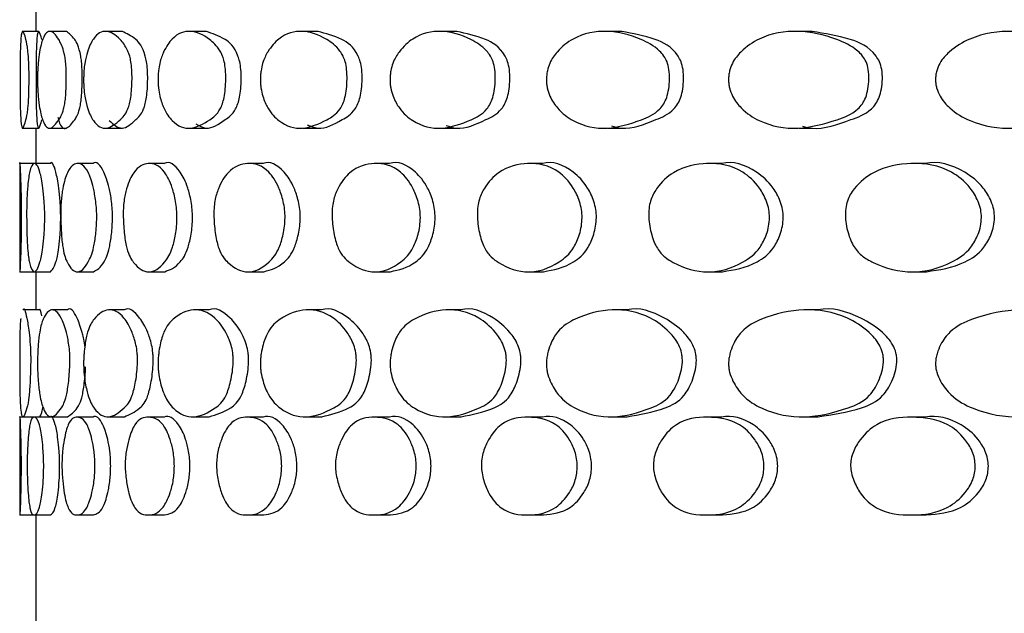
# Model space of a CAD drawing. Units: millimetres. Extents: x 10 to 1452, y 23 to 1042.
# Drawn here: x 133 to 151, y 754 to 765 of the extents above; entities that cross this region are included whole.
import ezdxf

# ---------------------------------------------------------------- set-up
doc = ezdxf.new("R2010")
doc.units = ezdxf.units.MM
doc.header["$LTSCALE"] = 5

msp = doc.modelspace()

# ---------------------------------------------------------------- linework, layer by layer
at = {"color": 7, "linetype": 'Continuous', "lineweight": 25}
for p, q in [((132.988, 765.287), (132.988, 764.566)), ((133.045, 764.566), (132.745, 764.566)), ((133.56, 764.566), (133.262, 764.566)), ((134.607, 764.566), (134.312, 764.566)), ((136.18, 764.566), (135.89, 764.566)), ((138.272, 764.566), (137.988, 764.566)), ((140.869, 764.566), (140.593, 764.566)), ((143.959, 764.566), (143.693, 764.566)), ((147.524, 764.566), (147.269, 764.566)), ((132.745, 762.754), (133.045, 762.754)), ((132.988, 762.754), (132.988, 762.09)), ((133.262, 762.754), (133.561, 762.754)), ((134.313, 762.754), (134.608, 762.754)), ((135.892, 762.754), (136.182, 762.754)), ((137.99, 762.754), (138.273, 762.754)), ((140.596, 762.754), (140.871, 762.754)), ((143.695, 762.754), (143.962, 762.754)), ((147.272, 762.754), (147.527, 762.754)), ((132.688, 762.096), (132.688, 760.053)), ((132.988, 762.09), (132.688, 762.09)), ((133.254, 762.09), (132.955, 762.09)), ((132.988, 762.09), (132.958, 762.09)), ((134.054, 762.09), (133.757, 762.09)), ((135.383, 762.09), (135.091, 762.09)), ((137.235, 762.09), (136.948, 762.09)), ((139.599, 762.09), (139.319, 762.09)), ((142.461, 762.09), (142.19, 762.09)), ((145.808, 762.09), (145.547, 762.09)), ((149.619, 762.09), (149.37, 762.09)), ((132.688, 760.06), (132.988, 760.06)), ((132.96, 760.06), (133.26, 760.06)), ((132.988, 760.06), (132.988, 759.349)), ((133.769, 760.06), (134.065, 760.06)), ((135.108, 760.06), (135.4, 760.06)), ((136.97, 760.06), (137.257, 760.06)), ((139.347, 760.06), (139.626, 760.06)), ((142.223, 760.06), (142.494, 760.06)), ((145.585, 760.06), (145.846, 760.06)), ((149.413, 760.06), (149.662, 760.06)), ((133.051, 759.349), (132.752, 759.349)), ((133.58, 759.349), (133.282, 759.349)), ((134.64, 759.349), (134.345, 759.349)), ((136.227, 759.349), (135.937, 759.349)), ((138.331, 759.349), (138.047, 759.349)), ((140.941, 759.349), (140.665, 759.349)), ((144.043, 759.349), (143.777, 759.349)), ((147.62, 759.349), (147.365, 759.349)), ((132.688, 757.341), (132.688, 755.5)), ((132.957, 757.336), (132.688, 757.336)), ((132.753, 757.345), (133.052, 757.345)), ((133.256, 757.336), (132.957, 757.336)), ((133.285, 757.345), (133.583, 757.345)), ((134.059, 757.336), (133.762, 757.336)), ((134.35, 757.345), (134.645, 757.345)), ((135.391, 757.336), (135.098, 757.336)), ((135.944, 757.345), (136.234, 757.345)), ((137.245, 757.336), (136.958, 757.336)), ((138.056, 757.345), (138.34, 757.345)), ((139.611, 757.336), (139.331, 757.336)), ((140.677, 757.345), (140.952, 757.345)), ((142.476, 757.336), (142.205, 757.336)), ((143.79, 757.345), (144.056, 757.345)), ((145.825, 757.336), (145.564, 757.336)), ((147.38, 757.345), (147.635, 757.345)), ((149.638, 757.336), (149.389, 757.336)), ((132.688, 755.506), (132.988, 755.506)), ((132.952, 755.506), (132.988, 755.506)), ((132.96, 755.506), (133.259, 755.506)), ((132.988, 755.506), (132.988, 752.208)), ((133.768, 755.506), (134.065, 755.506)), ((135.107, 755.506), (135.399, 755.506)), ((136.969, 755.506), (137.256, 755.506)), ((139.345, 755.506), (139.625, 755.506)), ((142.221, 755.506), (142.492, 755.506)), ((145.583, 755.506), (145.843, 755.506)), ((149.41, 755.506), (149.659, 755.506))]:
    msp.add_line(p, q, dxfattribs=at)
for points, knots in [([(132.691, 763.66), (132.691, 763.689), (132.691, 763.746), (132.691, 763.855), (132.693, 764.027), (132.697, 764.247), (132.709, 764.514), (132.741, 764.614), (132.789, 764.473), (132.829, 764.287), (132.847, 764.116), (132.855, 764.001), (132.86, 763.848), (132.861, 763.669), (132.859, 763.49), (132.854, 763.328), (132.847, 763.201), (132.829, 763.015), (132.789, 762.866), (132.741, 762.699), (132.71, 762.808), (132.697, 763.063), (132.693, 763.298), (132.691, 763.471), (132.691, 763.581), (132.691, 763.634), (132.691, 763.66)], [0, 0, 0, 0, 0.007429, 0.015063, 0.030427, 0.063474, 0.126672, 0.249945, 0.371514, 0.438295, 0.455169, 0.469228, 0.483715, 0.499419, 0.515608, 0.53124, 0.545818, 0.561725, 0.627248, 0.749702, 0.873157, 0.935368, 0.969304, 0.985935, 0.993126, 1, 1, 1, 1]), ([(133.1, 764.413), (133.08, 764.483), (133.04, 764.624), (133.009, 764.513), (132.997, 764.247), (132.993, 764.025), (132.991, 763.852), (132.991, 763.742), (132.991, 763.688), (132.991, 763.66)], [0, 0, 0, 0, 0.327113, 0.658808, 0.828913, 0.917917, 0.961129, 0.980708, 1, 1, 1, 1]), ([(133.019, 763.66), (133.019, 763.689), (133.019, 763.746), (133.023, 763.855), (133.034, 764.027), (133.065, 764.247), (133.136, 764.514), (133.255, 764.614), (133.39, 764.473), (133.486, 764.287), (133.529, 764.116), (133.546, 764.001), (133.557, 763.848), (133.559, 763.669), (133.555, 763.49), (133.545, 763.328), (133.528, 763.201), (133.487, 763.015), (133.39, 762.866), (133.256, 762.699), (133.137, 762.808), (133.066, 763.063), (133.035, 763.298), (133.023, 763.471), (133.019, 763.581), (133.019, 763.634), (133.019, 763.66)], [0, 0, 0, 0, 0.007429, 0.015063, 0.030427, 0.063474, 0.126672, 0.249945, 0.371514, 0.438295, 0.455169, 0.469228, 0.483715, 0.499419, 0.515608, 0.53124, 0.545818, 0.561725, 0.627248, 0.749702, 0.873157, 0.935368, 0.969304, 0.985935, 0.993126, 1, 1, 1, 1]), ([(133.402, 762.957), (133.407, 762.936), (133.451, 762.752), (133.556, 762.716), (133.688, 762.864), (133.785, 763.015), (133.826, 763.203), (133.842, 763.331), (133.852, 763.491), (133.856, 763.669), (133.854, 763.848), (133.844, 764.001), (133.801, 764.279), (133.694, 764.461), (133.61, 764.525), (133.56, 764.563)], [0, 0, 0, 0, 0.025387, 0.219209, 0.411462, 0.514353, 0.539916, 0.562836, 0.586826, 0.612354, 0.637066, 0.659883, 0.681977, 0.81286, 1, 1, 1, 1]), ([(133.882, 763.66), (133.882, 763.689), (133.883, 763.746), (133.889, 763.855), (133.91, 764.027), (133.969, 764.247), (134.098, 764.514), (134.303, 764.614), (134.524, 764.473), (134.676, 764.287), (134.743, 764.116), (134.77, 764.001), (134.786, 763.848), (134.79, 763.669), (134.783, 763.49), (134.767, 763.328), (134.742, 763.201), (134.678, 763.015), (134.524, 762.866), (134.305, 762.699), (134.1, 762.808), (133.969, 763.063), (133.911, 763.298), (133.889, 763.471), (133.883, 763.581), (133.882, 763.634), (133.882, 763.66)], [0, 0, 0, 0, 0.007429, 0.015063, 0.030427, 0.063474, 0.126672, 0.249945, 0.371514, 0.438295, 0.455169, 0.469228, 0.483715, 0.499419, 0.515608, 0.53124, 0.545818, 0.561725, 0.627248, 0.749702, 0.873157, 0.935368, 0.969304, 0.985935, 0.993126, 1, 1, 1, 1]), ([(134.361, 762.895), (134.44, 762.824), (134.598, 762.681), (134.819, 762.869), (134.972, 763.015), (135.036, 763.203), (135.061, 763.331), (135.077, 763.491), (135.083, 763.669), (135.08, 763.848), (135.063, 764.001), (134.996, 764.279), (134.829, 764.461), (134.689, 764.525), (134.607, 764.563)], [0, 0, 0, 0, 0.19887, 0.396132, 0.501702, 0.527932, 0.551448, 0.576063, 0.602256, 0.627612, 0.651023, 0.673693, 0.807985, 1, 1, 1, 1]), ([(135.275, 763.66), (135.276, 763.689), (135.277, 763.746), (135.286, 763.855), (135.316, 764.027), (135.402, 764.247), (135.589, 764.514), (135.879, 764.614), (136.185, 764.473), (136.391, 764.287), (136.482, 764.116), (136.519, 764.001), (136.541, 763.848), (136.545, 763.669), (136.537, 763.49), (136.515, 763.328), (136.481, 763.201), (136.394, 763.015), (136.185, 762.866), (135.882, 762.699), (135.591, 762.808), (135.403, 763.063), (135.318, 763.298), (135.286, 763.471), (135.276, 763.581), (135.276, 763.634), (135.275, 763.66)], [0, 0, 0, 0, 0.007429, 0.015063, 0.030427, 0.063474, 0.126672, 0.249945, 0.371514, 0.438295, 0.455169, 0.469228, 0.483715, 0.499419, 0.515608, 0.53124, 0.545818, 0.561725, 0.627248, 0.749702, 0.873157, 0.935368, 0.969304, 0.985935, 0.993126, 1, 1, 1, 1]), ([(135.98, 762.834), (136.045, 762.797), (136.221, 762.695), (136.475, 762.873), (136.683, 763.015), (136.77, 763.203), (136.804, 763.331), (136.825, 763.491), (136.834, 763.669), (136.829, 763.848), (136.807, 764.001), (136.717, 764.279), (136.489, 764.461), (136.295, 764.525), (136.18, 764.563)], [0, 0, 0, 0, 0.123475, 0.339301, 0.454807, 0.483505, 0.509234, 0.536166, 0.564824, 0.592566, 0.618181, 0.642984, 0.789915, 1, 1, 1, 1]), ([(137.191, 763.66), (137.192, 763.689), (137.193, 763.746), (137.206, 763.855), (137.245, 764.027), (137.357, 764.247), (137.6, 764.514), (137.975, 764.614), (138.363, 764.473), (138.624, 764.287), (138.738, 764.116), (138.783, 764.001), (138.811, 763.848), (138.817, 763.669), (138.806, 763.49), (138.779, 763.328), (138.736, 763.201), (138.627, 763.015), (138.364, 762.866), (137.978, 762.699), (137.604, 762.808), (137.358, 763.063), (137.248, 763.298), (137.206, 763.471), (137.193, 763.581), (137.192, 763.634), (137.191, 763.66)], [0, 0, 0, 0, 0.0074287, 0.0150629, 0.0304271, 0.0634739, 0.1266724, 0.2499451, 0.3715139, 0.4382947, 0.4551693, 0.4692278, 0.483715, 0.4994192, 0.5156079, 0.5312405, 0.5458181, 0.5617248, 0.6272478, 0.7497024, 0.8731567, 0.9353679, 0.9693042, 0.9859347, 0.9931261, 1, 1, 1, 1]), ([(138.07, 762.816), (138.135, 762.788), (138.345, 762.699), (138.647, 762.874), (138.91, 763.015), (139.019, 763.203), (139.061, 763.331), (139.088, 763.491), (139.098, 763.669), (139.093, 763.848), (139.065, 764.001), (138.952, 764.279), (138.665, 764.461), (138.417, 764.525), (138.272, 764.563)], [0, 0, 0, 0, 0.098332, 0.320349, 0.439168, 0.46869, 0.495157, 0.522861, 0.552341, 0.580879, 0.607228, 0.632743, 0.783889, 1, 1, 1, 1]), ([(139.62, 763.66), (139.62, 763.689), (139.622, 763.746), (139.637, 763.855), (139.686, 764.027), (139.824, 764.247), (140.122, 764.514), (140.578, 764.614), (141.048, 764.473), (141.361, 764.287), (141.497, 764.116), (141.552, 764.001), (141.585, 763.848), (141.592, 763.669), (141.579, 763.49), (141.547, 763.328), (141.496, 763.201), (141.365, 763.015), (141.048, 762.866), (140.582, 762.699), (140.126, 762.808), (139.825, 763.063), (139.69, 763.298), (139.637, 763.471), (139.621, 763.581), (139.62, 763.634), (139.62, 763.66)], [0, 0, 0, 0, 0.0074287, 0.0150629, 0.0304271, 0.0634739, 0.1266724, 0.2499451, 0.3715139, 0.4382947, 0.4551693, 0.4692278, 0.483715, 0.4994192, 0.5156079, 0.5312405, 0.5458181, 0.5617248, 0.6272478, 0.7497024, 0.8731567, 0.9353679, 0.9693042, 0.9859347, 0.9931261, 1, 1, 1, 1]), ([(140.671, 762.804), (140.734, 762.782), (140.974, 762.701), (141.323, 762.875), (141.639, 763.015), (141.77, 763.203), (141.821, 763.331), (141.852, 763.491), (141.865, 763.669), (141.858, 763.848), (141.825, 764.001), (141.689, 764.279), (141.345, 764.461), (141.046, 764.525), (140.869, 764.563)], [0, 0, 0, 0, 0.080381, 0.306818, 0.428003, 0.458112, 0.485106, 0.513362, 0.543429, 0.572535, 0.599409, 0.625432, 0.779586, 1, 1, 1, 1]), ([(142.547, 763.66), (142.548, 763.689), (142.55, 763.746), (142.568, 763.855), (142.626, 764.027), (142.789, 764.247), (143.14, 764.514), (143.676, 764.614), (144.224, 764.473), (144.587, 764.287), (144.745, 764.116), (144.809, 764.001), (144.848, 763.848), (144.856, 763.669), (144.841, 763.49), (144.803, 763.328), (144.744, 763.201), (144.592, 763.015), (144.224, 762.866), (143.68, 762.699), (143.145, 762.808), (142.79, 763.063), (142.63, 763.298), (142.568, 763.471), (142.549, 763.581), (142.548, 763.634), (142.547, 763.66)], [0, 0, 0, 0, 0.007429, 0.015063, 0.030427, 0.063474, 0.126672, 0.249945, 0.371514, 0.438295, 0.455169, 0.469228, 0.483715, 0.499419, 0.515608, 0.53124, 0.545818, 0.561725, 0.627248, 0.749702, 0.873157, 0.935368, 0.969304, 0.985935, 0.993126, 1, 1, 1, 1]), ([(143.766, 762.795), (143.827, 762.778), (144.096, 762.702), (144.49, 762.876), (144.856, 763.015), (145.008, 763.203), (145.067, 763.331), (145.104, 763.491), (145.119, 763.669), (145.11, 763.848), (145.072, 764.001), (144.915, 764.279), (144.515, 764.461), (144.165, 764.525), (143.959, 764.563)], [0, 0, 0, 0, 0.06692, 0.296671, 0.41963, 0.45018, 0.477569, 0.506238, 0.536746, 0.566278, 0.593545, 0.619949, 0.77636, 1, 1, 1, 1]), ([(145.957, 763.66), (145.958, 763.689), (145.96, 763.746), (145.981, 763.855), (146.048, 764.027), (146.235, 764.247), (146.638, 764.514), (147.25, 764.614), (147.873, 764.473), (148.285, 764.287), (148.465, 764.116), (148.537, 764.001), (148.58, 763.848), (148.589, 763.669), (148.572, 763.49), (148.53, 763.328), (148.463, 763.201), (148.291, 763.015), (147.874, 762.866), (147.255, 762.699), (146.644, 762.808), (146.237, 763.063), (146.052, 763.298), (145.981, 763.471), (145.96, 763.581), (145.958, 763.634), (145.957, 763.66)], [0, 0, 0, 0, 0.007429, 0.015063, 0.030427, 0.063474, 0.126672, 0.249945, 0.371514, 0.438295, 0.455169, 0.469228, 0.483715, 0.499419, 0.515608, 0.53124, 0.545818, 0.561725, 0.627248, 0.749702, 0.873157, 0.935368, 0.969304, 0.985935, 0.993126, 1, 1, 1, 1]), ([(147.339, 762.788), (147.397, 762.774), (147.693, 762.703), (148.128, 762.877), (148.544, 763.014), (148.716, 763.203), (148.782, 763.331), (148.824, 763.491), (148.841, 763.669), (148.832, 763.848), (148.788, 764.001), (148.61, 764.279), (148.158, 764.461), (147.759, 764.525), (147.524, 764.563)], [0, 0, 0, 0, 0.0563983, 0.2887409, 0.413086, 0.4439801, 0.4716786, 0.500671, 0.5315222, 0.5613876, 0.5889621, 0.6156636, 0.7738382, 1, 1, 1, 1]), ([(149.832, 763.66), (149.833, 763.689), (149.836, 763.746), (149.859, 763.855), (149.934, 764.027), (150.144, 764.247), (150.597, 764.514), (151.282, 764.614), (151.977, 764.473), (152.435, 764.287), (152.635, 764.116), (152.715, 764.001), (152.763, 763.848), (152.773, 763.669), (152.754, 763.49), (152.707, 763.328), (152.632, 763.201), (152.441, 763.015), (151.977, 762.866), (151.287, 762.699), (150.603, 762.808), (150.146, 763.063), (149.939, 763.298), (149.859, 763.471), (149.835, 763.581), (149.833, 763.634), (149.832, 763.66)], [0, 0, 0, 0, 0.007429, 0.015063, 0.030427, 0.063474, 0.126672, 0.249945, 0.371514, 0.438295, 0.455169, 0.469228, 0.483715, 0.499419, 0.515608, 0.53124, 0.545818, 0.561725, 0.627248, 0.749702, 0.873157, 0.935368, 0.969304, 0.985935, 0.993126, 1, 1, 1, 1]), ([(132.991, 763.66), (132.991, 763.634), (132.991, 763.581), (132.991, 763.471), (132.993, 763.298), (132.997, 763.063), (133.01, 762.808), (133.04, 762.695), (133.081, 762.84), (133.101, 762.912)], [0, 0, 0, 0, 0.018508, 0.037853, 0.082507, 0.173609, 0.340503, 0.67159, 1, 1, 1, 1]), ([(132.688, 762.086), (132.688, 762.088), (132.685, 762.149), (132.693, 762.03), (132.705, 761.715), (132.712, 761.437), (132.715, 761.238), (132.715, 761.128), (132.715, 761.078)], [0, 0, 0, 0, 0.0111145, 0.499452, 0.7484593, 0.8805352, 0.9444333, 1, 1, 1, 1]), ([(133.453, 761.078), (133.452, 761.128), (133.451, 761.237), (133.439, 761.437), (133.411, 761.715), (133.345, 762.03), (133.285, 762.149), (133.255, 762.088), (133.254, 762.086)], [0, 0, 0, 0, 0.055749, 0.119714, 0.251919, 0.500947, 0.989064, 1, 1, 1, 1]), ([(134.423, 761.078), (134.422, 761.128), (134.42, 761.237), (134.4, 761.437), (134.349, 761.715), (134.229, 762.03), (134.119, 762.149), (134.056, 762.088), (134.054, 762.086)], [0, 0, 0, 0, 0.05575, 0.119714, 0.25192, 0.500948, 0.989065, 1, 1, 1, 1]), ([(135.921, 761.078), (135.92, 761.128), (135.917, 761.237), (135.888, 761.437), (135.815, 761.715), (135.643, 762.03), (135.482, 762.149), (135.386, 762.088), (135.384, 762.086)], [0, 0, 0, 0, 0.05575, 0.119714, 0.25192, 0.500948, 0.989066, 1, 1, 1, 1]), ([(137.939, 761.078), (137.937, 761.128), (137.933, 761.237), (137.895, 761.437), (137.801, 761.715), (137.576, 762.03), (137.366, 762.149), (137.238, 762.088), (137.235, 762.086)], [0, 0, 0, 0, 0.05575, 0.119714, 0.25192, 0.500949, 0.989067, 1, 1, 1, 1]), ([(140.464, 761.078), (140.462, 761.128), (140.457, 761.237), (140.411, 761.437), (140.296, 761.715), (140.021, 762.03), (139.762, 762.149), (139.603, 762.088), (139.599, 762.086)], [0, 0, 0, 0, 0.05575, 0.119714, 0.25192, 0.500949, 0.989068, 1, 1, 1, 1]), ([(143.484, 761.078), (143.481, 761.128), (143.476, 761.237), (143.421, 761.437), (143.287, 761.715), (142.962, 762.03), (142.656, 762.149), (142.466, 762.088), (142.462, 762.086)], [0, 0, 0, 0, 0.05575, 0.119714, 0.251921, 0.50095, 0.989069, 1, 1, 1, 1]), ([(146.982, 761.078), (146.979, 761.128), (146.973, 761.237), (146.91, 761.437), (146.756, 761.715), (146.383, 762.03), (146.032, 762.149), (145.813, 762.088), (145.808, 762.086)], [0, 0, 0, 0, 0.05575, 0.119714, 0.251921, 0.500951, 0.98907, 1, 1, 1, 1]), ([(150.938, 761.078), (150.935, 761.128), (150.928, 761.237), (150.858, 761.437), (150.685, 761.715), (150.267, 762.03), (149.873, 762.149), (149.625, 762.088), (149.62, 762.086)], [0, 0, 0, 0, 0.05575, 0.119715, 0.251921, 0.500951, 0.989071, 1, 1, 1, 1]), ([(133.154, 761.078), (133.153, 761.023), (133.152, 760.911), (133.141, 760.714), (133.114, 760.428), (133.045, 760.157), (132.955, 759.995), (132.888, 760.144), (132.849, 760.327), (132.832, 760.486), (132.822, 760.704), (132.817, 760.914), (132.815, 761.081), (132.815, 761.247), (132.819, 761.393), (132.824, 761.516), (132.839, 761.729), (132.879, 762.018), (132.954, 762.13), (133.045, 762.042), (133.112, 761.714), (133.141, 761.437), (133.153, 761.238), (133.154, 761.128), (133.154, 761.078)], [0, 0, 0, 0, 0.015192, 0.031174, 0.062374, 0.12529, 0.248941, 0.37323, 0.405176, 0.436258, 0.467899, 0.484379, 0.500342, 0.515368, 0.529634, 0.544052, 0.560239, 0.627436, 0.749425, 0.873166, 0.936262, 0.969729, 0.98592, 1, 1, 1, 1]), ([(134.128, 761.078), (134.126, 761.023), (134.124, 760.911), (134.105, 760.714), (134.057, 760.428), (133.933, 760.157), (133.761, 759.995), (133.62, 760.144), (133.534, 760.327), (133.494, 760.486), (133.47, 760.704), (133.458, 760.914), (133.453, 761.081), (133.453, 761.247), (133.462, 761.393), (133.475, 761.516), (133.51, 761.729), (133.601, 762.018), (133.759, 762.13), (133.932, 762.042), (134.053, 761.714), (134.104, 761.437), (134.125, 761.238), (134.127, 761.128), (134.128, 761.078)], [0, 0, 0, 0, 0.015192, 0.031174, 0.062374, 0.12529, 0.248941, 0.37323, 0.405176, 0.436258, 0.467899, 0.484379, 0.500342, 0.515368, 0.529634, 0.544052, 0.560239, 0.627436, 0.749425, 0.873166, 0.936262, 0.969729, 0.98592, 1, 1, 1, 1]), ([(135.63, 761.078), (135.628, 761.023), (135.625, 760.911), (135.597, 760.714), (135.529, 760.428), (135.351, 760.157), (135.099, 759.995), (134.883, 760.144), (134.751, 760.327), (134.689, 760.486), (134.65, 760.704), (134.631, 760.914), (134.623, 761.081), (134.624, 761.247), (134.637, 761.393), (134.658, 761.516), (134.714, 761.729), (134.855, 762.018), (135.095, 762.13), (135.35, 762.042), (135.524, 761.714), (135.596, 761.437), (135.626, 761.238), (135.629, 761.128), (135.63, 761.078)], [0, 0, 0, 0, 0.015192, 0.031174, 0.062374, 0.12529, 0.248941, 0.37323, 0.405176, 0.436258, 0.467899, 0.484379, 0.500342, 0.515368, 0.529634, 0.544052, 0.560239, 0.627436, 0.749425, 0.873166, 0.936262, 0.969729, 0.98592, 1, 1, 1, 1]), ([(137.654, 761.078), (137.651, 761.023), (137.646, 760.911), (137.611, 760.714), (137.523, 760.428), (137.291, 760.157), (136.959, 759.995), (136.672, 760.144), (136.493, 760.327), (136.409, 760.486), (136.357, 760.704), (136.33, 760.914), (136.32, 761.081), (136.321, 761.247), (136.339, 761.393), (136.368, 761.516), (136.444, 761.729), (136.634, 762.018), (136.955, 762.13), (137.289, 762.042), (137.516, 761.714), (137.61, 761.437), (137.648, 761.238), (137.652, 761.128), (137.654, 761.078)], [0, 0, 0, 0, 0.015192, 0.031174, 0.062374, 0.12529, 0.248941, 0.37323, 0.405176, 0.436258, 0.467899, 0.484379, 0.500342, 0.515368, 0.529634, 0.544052, 0.560239, 0.627436, 0.749425, 0.873166, 0.936262, 0.969729, 0.98592, 1, 1, 1, 1]), ([(140.187, 761.078), (140.184, 761.023), (140.178, 760.911), (140.135, 760.714), (140.027, 760.428), (139.742, 760.157), (139.334, 759.995), (138.976, 760.144), (138.751, 760.327), (138.646, 760.486), (138.58, 760.704), (138.547, 760.914), (138.533, 761.081), (138.535, 761.247), (138.557, 761.393), (138.594, 761.516), (138.689, 761.729), (138.929, 762.018), (139.329, 762.13), (139.741, 762.042), (140.019, 761.714), (140.133, 761.437), (140.18, 761.238), (140.185, 761.128), (140.187, 761.078)], [0, 0, 0, 0, 0.015192, 0.031174, 0.062374, 0.12529, 0.248941, 0.37323, 0.405176, 0.436258, 0.467899, 0.484379, 0.500342, 0.515368, 0.529634, 0.544052, 0.560239, 0.627436, 0.749425, 0.873166, 0.936262, 0.969729, 0.98592, 1, 1, 1, 1]), ([(143.216, 761.078), (143.212, 761.023), (143.205, 760.911), (143.155, 760.714), (143.028, 760.428), (142.692, 760.157), (142.209, 759.995), (141.782, 760.144), (141.514, 760.327), (141.387, 760.486), (141.308, 760.704), (141.268, 760.914), (141.252, 761.081), (141.254, 761.247), (141.281, 761.393), (141.324, 761.516), (141.439, 761.729), (141.726, 762.018), (142.203, 762.13), (142.691, 762.042), (143.018, 761.714), (143.153, 761.437), (143.208, 761.238), (143.213, 761.128), (143.216, 761.078)], [0, 0, 0, 0, 0.015192, 0.031174, 0.062374, 0.12529, 0.248941, 0.37323, 0.405176, 0.436258, 0.467899, 0.484379, 0.500342, 0.515368, 0.529634, 0.544052, 0.560239, 0.627436, 0.749425, 0.873166, 0.936262, 0.969729, 0.98592, 1, 1, 1, 1]), ([(146.724, 761.078), (146.72, 761.023), (146.712, 760.911), (146.654, 760.714), (146.509, 760.428), (146.125, 760.157), (145.569, 759.995), (145.076, 760.144), (144.764, 760.327), (144.618, 760.486), (144.526, 760.704), (144.48, 760.914), (144.461, 761.081), (144.463, 761.247), (144.494, 761.393), (144.545, 761.516), (144.678, 761.729), (145.011, 762.018), (145.562, 762.13), (146.123, 762.042), (146.498, 761.714), (146.652, 761.437), (146.716, 761.238), (146.722, 761.128), (146.724, 761.078)], [0, 0, 0, 0, 0.015192, 0.031174, 0.062374, 0.12529, 0.248941, 0.37323, 0.405176, 0.436258, 0.467899, 0.484379, 0.500342, 0.515368, 0.529634, 0.544052, 0.560239, 0.627436, 0.749425, 0.873166, 0.936262, 0.969729, 0.98592, 1, 1, 1, 1]), ([(150.693, 761.078), (150.689, 761.023), (150.679, 760.911), (150.615, 760.714), (150.451, 760.428), (150.021, 760.157), (149.395, 759.995), (148.839, 760.144), (148.486, 760.327), (148.32, 760.486), (148.216, 760.704), (148.163, 760.914), (148.142, 761.081), (148.145, 761.247), (148.18, 761.393), (148.237, 761.516), (148.389, 761.729), (148.765, 762.018), (149.387, 762.13), (150.018, 762.042), (150.44, 761.714), (150.612, 761.437), (150.683, 761.238), (150.69, 761.128), (150.693, 761.078)], [0, 0, 0, 0, 0.015192, 0.031174, 0.062374, 0.12529, 0.248941, 0.37323, 0.405176, 0.436258, 0.467899, 0.484379, 0.500342, 0.515368, 0.529634, 0.544052, 0.560239, 0.627436, 0.749425, 0.873166, 0.936262, 0.969729, 0.98592, 1, 1, 1, 1]), ([(132.715, 761.078), (132.715, 761.023), (132.714, 760.912), (132.712, 760.714), (132.706, 760.429), (132.692, 760.152), (132.69, 760.099), (132.688, 760.064)], [0, 0, 0, 0, 0.061638, 0.126484, 0.25307, 0.508345, 1, 1, 1, 1]), ([(133.26, 760.064), (133.293, 760.099), (133.345, 760.152), (133.413, 760.429), (133.44, 760.714), (133.45, 760.912), (133.452, 761.023), (133.453, 761.078)], [0, 0, 0, 0, 0.491434, 0.746616, 0.87329, 0.938235, 1, 1, 1, 1]), ([(134.065, 760.064), (134.131, 760.099), (134.23, 760.152), (134.353, 760.429), (134.4, 760.714), (134.419, 760.912), (134.422, 761.023), (134.423, 761.078)], [0, 0, 0, 0, 0.491434, 0.746615, 0.87329, 0.938235, 1, 1, 1, 1]), ([(135.4, 760.064), (135.497, 760.099), (135.644, 760.152), (135.82, 760.429), (135.889, 760.714), (135.916, 760.912), (135.92, 761.023), (135.921, 761.078)], [0, 0, 0, 0, 0.491433, 0.746615, 0.87329, 0.938235, 1, 1, 1, 1]), ([(137.257, 760.064), (137.385, 760.099), (137.579, 760.152), (137.808, 760.429), (137.896, 760.714), (137.931, 760.912), (137.936, 761.023), (137.939, 761.078)], [0, 0, 0, 0, 0.491432, 0.746615, 0.873289, 0.938235, 1, 1, 1, 1]), ([(139.626, 760.064), (139.784, 760.099), (140.024, 760.152), (140.304, 760.429), (140.412, 760.714), (140.455, 760.912), (140.461, 761.023), (140.464, 761.078)], [0, 0, 0, 0, 0.491432, 0.746614, 0.873289, 0.938235, 1, 1, 1, 1]), ([(142.494, 760.064), (142.681, 760.099), (142.965, 760.152), (143.296, 760.429), (143.423, 760.714), (143.473, 760.912), (143.48, 761.023), (143.484, 761.078)], [0, 0, 0, 0, 0.4914309, 0.746614, 0.8732891, 0.9382346, 1, 1, 1, 1]), ([(145.845, 760.064), (146.061, 760.099), (146.388, 760.152), (146.767, 760.429), (146.912, 760.714), (146.969, 760.912), (146.978, 761.023), (146.982, 761.078)], [0, 0, 0, 0, 0.49143, 0.746614, 0.873289, 0.938235, 1, 1, 1, 1]), ([(149.661, 760.064), (149.904, 760.099), (150.272, 760.152), (150.697, 760.429), (150.86, 760.714), (150.925, 760.912), (150.934, 761.023), (150.938, 761.078)], [0, 0, 0, 0, 0.491429, 0.746613, 0.873289, 0.938234, 1, 1, 1, 1]), ([(132.752, 759.347), (132.752, 759.347), (132.766, 759.406), (132.806, 759.283), (132.854, 758.997), (132.879, 758.758), (132.889, 758.574), (132.891, 758.459), (132.891, 758.336), (132.888, 758.179), (132.878, 757.954), (132.856, 757.646), (132.805, 757.454), (132.749, 757.286), (132.712, 757.413), (132.697, 757.681), (132.693, 757.953), (132.691, 758.144), (132.691, 758.263), (132.691, 758.32), (132.691, 758.347)], [0, 0, 0, 0, 0.001673, 0.164662, 0.249826, 0.29518, 0.314808, 0.324024, 0.333351, 0.353703, 0.376014, 0.419223, 0.502007, 0.666967, 0.831469, 0.913903, 0.959465, 0.981892, 0.991268, 1, 1, 1, 1]), ([(133.019, 758.347), (133.019, 758.377), (133.02, 758.44), (133.024, 758.56), (133.035, 758.75), (133.068, 759.024), (133.148, 759.247), (133.278, 759.4), (133.432, 759.294), (133.544, 758.996), (133.6, 758.758), (133.62, 758.574), (133.625, 758.459), (133.626, 758.336), (133.618, 758.179), (133.598, 757.954), (133.549, 757.646), (133.431, 757.454), (133.281, 757.286), (133.149, 757.413), (133.069, 757.681), (133.036, 757.953), (133.023, 758.144), (133.019, 758.263), (133.019, 758.32), (133.019, 758.347)], [0, 0, 0, 0, 0.0071172, 0.01519, 0.031475, 0.0627468, 0.1255599, 0.2495054, 0.3720331, 0.4360549, 0.4701503, 0.4849055, 0.4918338, 0.4988451, 0.5141451, 0.5309171, 0.5633999, 0.6256328, 0.7496417, 0.8733063, 0.9352766, 0.9695276, 0.9863874, 0.993436, 1, 1, 1, 1]), ([(133.1, 759.237), (133.081, 759.313), (133.062, 759.39), (133.052, 759.347), (133.052, 759.347)], [0, 0, 0, 0, 0.986421, 1, 1, 1, 1]), ([(133.905, 758.668), (133.905, 758.675), (133.893, 758.797), (133.84, 758.987), (133.732, 759.29), (133.632, 759.406), (133.58, 759.347), (133.58, 759.347)], [0, 0, 0, 0, 0.009149, 0.161528, 0.447486, 0.99459, 1, 1, 1, 1]), ([(133.882, 758.347), (133.882, 758.377), (133.884, 758.44), (133.892, 758.56), (133.913, 758.75), (133.973, 759.024), (134.119, 759.247), (134.342, 759.4), (134.591, 759.294), (134.767, 758.996), (134.852, 758.758), (134.884, 758.574), (134.891, 758.459), (134.892, 758.336), (134.881, 758.179), (134.85, 757.954), (134.774, 757.646), (134.59, 757.454), (134.347, 757.286), (134.12, 757.413), (133.976, 757.681), (133.914, 757.953), (133.89, 758.144), (133.883, 758.263), (133.882, 758.32), (133.882, 758.347)], [0, 0, 0, 0, 0.0071172, 0.01519, 0.031475, 0.0627468, 0.1255599, 0.2495054, 0.3720331, 0.4360549, 0.4701503, 0.4849055, 0.4918338, 0.4988451, 0.5141451, 0.5309171, 0.5633999, 0.6256328, 0.7496417, 0.8733063, 0.9352766, 0.9695276, 0.9863874, 0.993436, 1, 1, 1, 1]), ([(134.645, 757.345), (134.74, 757.386), (134.884, 757.446), (135.068, 757.647), (135.143, 757.954), (135.174, 758.179), (135.185, 758.336), (135.185, 758.459), (135.177, 758.574), (135.146, 758.758), (135.06, 758.997), (134.886, 759.282), (134.73, 759.406), (134.641, 759.347), (134.64, 759.347)], [0, 0, 0, 0, 0.247157, 0.371267, 0.436113, 0.469624, 0.500214, 0.514216, 0.528088, 0.557564, 0.625605, 0.753291, 0.997585, 1, 1, 1, 1]), ([(135.275, 758.347), (135.276, 758.377), (135.278, 758.44), (135.29, 758.56), (135.321, 758.75), (135.409, 759.024), (135.619, 759.247), (135.934, 759.4), (136.276, 759.294), (136.515, 758.996), (136.63, 758.758), (136.672, 758.574), (136.682, 758.459), (136.683, 758.336), (136.668, 758.179), (136.626, 757.954), (136.525, 757.646), (136.275, 757.454), (135.941, 757.286), (135.621, 757.413), (135.412, 757.681), (135.322, 757.953), (135.287, 758.144), (135.276, 758.263), (135.275, 758.32), (135.275, 758.347)], [0, 0, 0, 0, 0.007117, 0.01519, 0.031475, 0.062747, 0.12556, 0.249505, 0.372033, 0.436055, 0.47015, 0.484905, 0.491834, 0.498845, 0.514145, 0.530917, 0.5634, 0.625633, 0.749642, 0.873306, 0.935277, 0.969528, 0.986387, 0.993436, 1, 1, 1, 1]), ([(136.234, 757.345), (136.366, 757.386), (136.564, 757.446), (136.813, 757.647), (136.914, 757.954), (136.956, 758.179), (136.971, 758.336), (136.97, 758.459), (136.96, 758.574), (136.918, 758.758), (136.803, 758.997), (136.567, 759.282), (136.354, 759.406), (136.228, 759.347), (136.227, 759.347)], [0, 0, 0, 0, 0.2471572, 0.371267, 0.436113, 0.4696243, 0.500214, 0.5142164, 0.5280877, 0.557564, 0.6256046, 0.7532908, 0.9975847, 1, 1, 1, 1]), ([(137.191, 758.347), (137.192, 758.377), (137.194, 758.44), (137.21, 758.56), (137.251, 758.75), (137.366, 759.024), (137.639, 759.247), (138.045, 759.4), (138.479, 759.294), (138.779, 758.996), (138.923, 758.758), (138.975, 758.574), (138.988, 758.459), (138.989, 758.336), (138.97, 758.179), (138.918, 757.954), (138.791, 757.646), (138.478, 757.454), (138.054, 757.286), (137.642, 757.413), (137.371, 757.681), (137.253, 757.953), (137.207, 758.144), (137.192, 758.263), (137.192, 758.32), (137.191, 758.347)], [0, 0, 0, 0, 0.007117, 0.01519, 0.031475, 0.062747, 0.12556, 0.249505, 0.372033, 0.436055, 0.47015, 0.484905, 0.491834, 0.498845, 0.514145, 0.530917, 0.5634, 0.625633, 0.749642, 0.873306, 0.935277, 0.969528, 0.986387, 0.993436, 1, 1, 1, 1]), ([(138.34, 757.345), (138.508, 757.386), (138.76, 757.446), (139.073, 757.647), (139.199, 757.954), (139.251, 758.179), (139.27, 758.336), (139.269, 758.459), (139.256, 758.574), (139.204, 758.758), (139.06, 758.997), (138.763, 759.282), (138.495, 759.406), (138.333, 759.347), (138.331, 759.347)], [0, 0, 0, 0, 0.247157, 0.371267, 0.436113, 0.469624, 0.500214, 0.514216, 0.528088, 0.557564, 0.625605, 0.753291, 0.997585, 1, 1, 1, 1]), ([(139.62, 758.347), (139.621, 758.377), (139.624, 758.44), (139.643, 758.56), (139.693, 758.75), (139.835, 759.024), (140.17, 759.247), (140.664, 759.4), (141.188, 759.294), (141.547, 758.996), (141.719, 758.758), (141.781, 758.574), (141.797, 758.459), (141.798, 758.336), (141.775, 758.179), (141.713, 757.954), (141.561, 757.646), (141.186, 757.454), (140.675, 757.286), (140.173, 757.413), (139.841, 757.681), (139.696, 757.953), (139.639, 758.144), (139.621, 758.263), (139.62, 758.32), (139.62, 758.347)], [0, 0, 0, 0, 0.007117, 0.01519, 0.031475, 0.062747, 0.12556, 0.249505, 0.372033, 0.436055, 0.47015, 0.484905, 0.491834, 0.498845, 0.514145, 0.530917, 0.5634, 0.625633, 0.749642, 0.873306, 0.935277, 0.969528, 0.986387, 0.993436, 1, 1, 1, 1]), ([(140.952, 757.345), (141.155, 757.386), (141.46, 757.446), (141.835, 757.647), (141.986, 757.954), (142.048, 758.179), (142.07, 758.336), (142.069, 758.459), (142.054, 758.574), (141.991, 758.758), (141.82, 758.997), (141.463, 759.282), (141.14, 759.406), (140.943, 759.347), (140.941, 759.347)], [0, 0, 0, 0, 0.247157, 0.371267, 0.436113, 0.469624, 0.500214, 0.514217, 0.528088, 0.557564, 0.625605, 0.753291, 0.997585, 1, 1, 1, 1]), ([(142.547, 758.347), (142.548, 758.377), (142.552, 758.44), (142.575, 758.56), (142.634, 758.75), (142.801, 759.024), (143.197, 759.247), (143.775, 759.4), (144.386, 759.294), (144.803, 758.996), (145.002, 758.758), (145.075, 758.574), (145.092, 758.459), (145.094, 758.336), (145.068, 758.179), (144.996, 757.954), (144.82, 757.646), (144.384, 757.454), (143.789, 757.286), (143.201, 757.413), (142.809, 757.681), (142.637, 757.953), (142.569, 758.144), (142.549, 758.263), (142.548, 758.32), (142.547, 758.347)], [0, 0, 0, 0, 0.0071172, 0.01519, 0.031475, 0.0627468, 0.1255599, 0.2495054, 0.3720331, 0.4360549, 0.4701503, 0.4849055, 0.4918338, 0.4988451, 0.5141451, 0.5309171, 0.5633999, 0.6256328, 0.7496417, 0.8733063, 0.9352766, 0.9695276, 0.9863874, 0.993436, 1, 1, 1, 1]), ([(144.056, 757.345), (144.293, 757.386), (144.648, 757.446), (145.083, 757.647), (145.258, 757.954), (145.33, 758.179), (145.356, 758.336), (145.354, 758.459), (145.337, 758.574), (145.264, 758.758), (145.066, 758.997), (144.652, 759.282), (144.277, 759.406), (144.046, 759.347), (144.043, 759.347)], [0, 0, 0, 0, 0.247157, 0.371267, 0.436113, 0.469625, 0.500214, 0.514217, 0.528088, 0.557564, 0.625605, 0.753291, 0.997585, 1, 1, 1, 1]), ([(145.957, 758.347), (145.959, 758.377), (145.963, 758.44), (145.99, 758.56), (146.058, 758.75), (146.249, 759.024), (146.703, 759.247), (147.364, 759.4), (148.058, 759.294), (148.53, 758.996), (148.755, 758.758), (148.837, 758.574), (148.857, 758.459), (148.859, 758.336), (148.829, 758.179), (148.748, 757.954), (148.549, 757.646), (148.055, 757.454), (147.379, 757.286), (146.707, 757.413), (146.258, 757.681), (146.061, 757.953), (145.983, 758.144), (145.959, 758.263), (145.958, 758.32), (145.957, 758.347)], [0, 0, 0, 0, 0.0071172, 0.01519, 0.031475, 0.0627468, 0.1255599, 0.2495054, 0.3720331, 0.4360549, 0.4701503, 0.4849055, 0.4918338, 0.4988451, 0.5141451, 0.5309171, 0.5633999, 0.6256328, 0.7496417, 0.8733063, 0.9352766, 0.9695276, 0.9863874, 0.993436, 1, 1, 1, 1]), ([(147.634, 757.345), (147.904, 757.386), (148.308, 757.446), (148.801, 757.647), (148.999, 757.954), (149.08, 758.179), (149.109, 758.336), (149.108, 758.459), (149.088, 758.574), (149.006, 758.758), (148.781, 758.997), (148.312, 759.282), (147.887, 759.406), (147.623, 759.347), (147.62, 759.347)], [0, 0, 0, 0, 0.247157, 0.371267, 0.436113, 0.469625, 0.500214, 0.514217, 0.528088, 0.557564, 0.625605, 0.753291, 0.997585, 1, 1, 1, 1]), ([(149.832, 758.347), (149.834, 758.377), (149.838, 758.44), (149.868, 758.56), (149.945, 758.75), (150.16, 759.024), (150.669, 759.247), (151.409, 759.4), (152.183, 759.294), (152.707, 758.996), (152.957, 758.758), (153.048, 758.574), (153.07, 758.459), (153.072, 758.336), (153.039, 758.179), (152.949, 757.954), (152.729, 757.646), (152.18, 757.454), (151.426, 757.286), (150.674, 757.413), (150.17, 757.681), (149.948, 757.953), (149.861, 758.144), (149.835, 758.263), (149.833, 758.32), (149.832, 758.347)], [0, 0, 0, 0, 0.007117, 0.01519, 0.031475, 0.062747, 0.12556, 0.249505, 0.372033, 0.436055, 0.47015, 0.484905, 0.491834, 0.498845, 0.514145, 0.530917, 0.5634, 0.625633, 0.749642, 0.873306, 0.935277, 0.969528, 0.986387, 0.993436, 1, 1, 1, 1]), ([(132.691, 758.347), (132.691, 758.377), (132.691, 758.44), (132.692, 758.56), (132.693, 758.75), (132.697, 759.02), (132.702, 759.15), (132.711, 759.182), (132.712, 759.186)], [0, 0, 0, 0, 0.05297, 0.113052, 0.234254, 0.466996, 0.934484, 1, 1, 1, 1]), ([(133.583, 757.345), (133.641, 757.386), (133.728, 757.447), (133.847, 757.646), (133.895, 757.955), (133.914, 758.15), (133.917, 758.249), (133.918, 758.28)], [0, 0, 0, 0, 0.509688, 0.765627, 0.899352, 0.968459, 1, 1, 1, 1]), ([(133.052, 757.345), (133.073, 757.354), (133.093, 757.363), (133.121, 757.523), (133.122, 757.528)], [0, 0, 0, 0, 0.97394, 1, 1, 1, 1]), ([(132.688, 757.336), (132.688, 757.336), (132.685, 757.383), (132.692, 757.292), (132.702, 756.998), (132.708, 756.75), (132.71, 756.568), (132.71, 756.468), (132.71, 756.421)], [0, 0, 0, 0, 0.000271, 0.492073, 0.745824, 0.878185, 0.942473, 1, 1, 1, 1]), ([(133.135, 756.421), (133.134, 756.377), (133.133, 756.286), (133.124, 756.101), (133.098, 755.853), (133.038, 755.548), (132.955, 755.483), (132.886, 755.533), (132.847, 755.837), (132.832, 756.101), (132.826, 756.282), (132.824, 756.422), (132.826, 756.564), (132.831, 756.742), (132.847, 756.992), (132.885, 757.308), (132.955, 757.356), (133.037, 757.303), (133.097, 756.997), (133.123, 756.75), (133.133, 756.568), (133.134, 756.468), (133.135, 756.421)], [0, 0, 0, 0, 0.0135092, 0.0278076, 0.0626396, 0.1269926, 0.2495542, 0.3730875, 0.4361932, 0.4700772, 0.4863444, 0.5001303, 0.513514, 0.5290234, 0.562491, 0.6272138, 0.7496792, 0.8728209, 0.9363572, 0.9694988, 0.9855958, 1, 1, 1, 1]), ([(133.433, 756.421), (133.433, 756.468), (133.432, 756.568), (133.421, 756.75), (133.395, 756.998), (133.337, 757.291), (133.284, 757.383), (133.257, 757.336), (133.257, 757.336)], [0, 0, 0, 0, 0.057721, 0.122064, 0.254545, 0.508307, 0.999864, 1, 1, 1, 1]), ([(134.093, 756.421), (134.093, 756.377), (134.091, 756.286), (134.075, 756.101), (134.027, 755.853), (133.918, 755.548), (133.761, 755.483), (133.616, 755.533), (133.528, 755.837), (133.493, 756.101), (133.48, 756.282), (133.475, 756.422), (133.478, 756.564), (133.491, 756.742), (133.528, 756.992), (133.615, 757.308), (133.76, 757.356), (133.917, 757.303), (134.026, 756.997), (134.072, 756.75), (134.091, 756.568), (134.092, 756.468), (134.093, 756.421)], [0, 0, 0, 0, 0.013509, 0.027808, 0.06264, 0.126993, 0.249554, 0.373087, 0.436193, 0.470077, 0.486344, 0.50013, 0.513514, 0.529023, 0.562491, 0.627214, 0.749679, 0.872821, 0.936357, 0.969499, 0.985596, 1, 1, 1, 1]), ([(134.389, 756.421), (134.388, 756.468), (134.386, 756.568), (134.368, 756.75), (134.321, 756.998), (134.214, 757.291), (134.115, 757.383), (134.059, 757.336), (134.059, 757.336)], [0, 0, 0, 0, 0.0577208, 0.1220637, 0.2545451, 0.508307, 0.9998644, 1, 1, 1, 1]), ([(135.581, 756.421), (135.58, 756.377), (135.578, 756.286), (135.555, 756.101), (135.487, 755.853), (135.329, 755.548), (135.097, 755.483), (134.879, 755.533), (134.741, 755.837), (134.687, 756.101), (134.666, 756.282), (134.658, 756.422), (134.663, 756.564), (134.684, 756.742), (134.741, 756.992), (134.877, 757.308), (135.097, 757.356), (135.328, 757.303), (135.484, 756.997), (135.551, 756.75), (135.577, 756.568), (135.58, 756.468), (135.581, 756.421)], [0, 0, 0, 0, 0.013509, 0.027808, 0.06264, 0.126993, 0.249554, 0.373087, 0.436193, 0.470077, 0.486344, 0.50013, 0.513514, 0.529023, 0.562491, 0.627214, 0.749679, 0.872821, 0.936357, 0.969499, 0.985596, 1, 1, 1, 1]), ([(135.872, 756.421), (135.871, 756.468), (135.868, 756.568), (135.842, 756.75), (135.776, 756.998), (135.62, 757.291), (135.476, 757.383), (135.391, 757.336), (135.391, 757.336)], [0, 0, 0, 0, 0.057721, 0.122064, 0.254545, 0.508307, 0.999864, 1, 1, 1, 1]), ([(137.59, 756.421), (137.589, 756.377), (137.586, 756.286), (137.556, 756.101), (137.467, 755.853), (137.262, 755.548), (136.957, 755.483), (136.666, 755.533), (136.48, 755.837), (136.407, 756.101), (136.378, 756.282), (136.368, 756.422), (136.374, 756.564), (136.403, 756.742), (136.48, 756.992), (136.663, 757.308), (136.957, 757.356), (137.26, 757.303), (137.464, 756.997), (137.551, 756.75), (137.585, 756.568), (137.589, 756.468), (137.59, 756.421)], [0, 0, 0, 0, 0.013509, 0.027808, 0.06264, 0.126993, 0.249554, 0.373087, 0.436193, 0.470077, 0.486344, 0.50013, 0.513514, 0.529023, 0.562491, 0.627214, 0.749679, 0.872821, 0.936357, 0.969499, 0.985596, 1, 1, 1, 1]), ([(137.875, 756.421), (137.874, 756.468), (137.87, 756.568), (137.836, 756.75), (137.75, 756.998), (137.548, 757.291), (137.359, 757.383), (137.245, 757.336), (137.245, 757.336)], [0, 0, 0, 0, 0.057721, 0.122064, 0.254545, 0.508307, 0.999864, 1, 1, 1, 1]), ([(140.109, 756.421), (140.108, 756.377), (140.104, 756.286), (140.067, 756.101), (139.959, 755.853), (139.708, 755.548), (139.331, 755.483), (138.968, 755.533), (138.735, 755.837), (138.643, 756.101), (138.606, 756.282), (138.594, 756.422), (138.602, 756.564), (138.638, 756.742), (138.735, 756.992), (138.965, 757.308), (139.33, 757.356), (139.705, 757.303), (139.955, 756.997), (140.061, 756.75), (140.103, 756.568), (140.107, 756.468), (140.109, 756.421)], [0, 0, 0, 0, 0.013509, 0.027808, 0.06264, 0.126993, 0.249554, 0.373087, 0.436193, 0.470077, 0.486344, 0.50013, 0.513514, 0.529023, 0.562491, 0.627214, 0.749679, 0.872821, 0.936357, 0.969499, 0.985596, 1, 1, 1, 1]), ([(140.387, 756.421), (140.385, 756.468), (140.38, 756.568), (140.338, 756.75), (140.233, 756.998), (139.985, 757.291), (139.753, 757.383), (139.611, 757.336), (139.611, 757.336)], [0, 0, 0, 0, 0.0577208, 0.1220637, 0.2545451, 0.508307, 0.9998645, 1, 1, 1, 1]), ([(143.125, 756.421), (143.123, 756.377), (143.119, 756.286), (143.076, 756.101), (142.948, 755.853), (142.651, 755.548), (142.205, 755.483), (141.773, 755.533), (141.494, 755.837), (141.384, 756.101), (141.34, 756.282), (141.325, 756.422), (141.335, 756.564), (141.378, 756.742), (141.494, 756.992), (141.769, 757.308), (142.204, 757.356), (142.648, 757.303), (142.943, 756.997), (143.068, 756.75), (143.117, 756.568), (143.122, 756.468), (143.125, 756.421)], [0, 0, 0, 0, 0.013509, 0.027808, 0.06264, 0.126993, 0.249554, 0.373087, 0.436193, 0.470077, 0.486344, 0.50013, 0.513514, 0.529023, 0.562491, 0.627214, 0.749679, 0.872821, 0.936357, 0.969499, 0.985596, 1, 1, 1, 1]), ([(143.393, 756.421), (143.39, 756.468), (143.385, 756.568), (143.336, 756.75), (143.212, 756.998), (142.919, 757.291), (142.645, 757.383), (142.476, 757.336), (142.476, 757.336)], [0, 0, 0, 0, 0.057721, 0.122064, 0.254545, 0.508307, 0.999864, 1, 1, 1, 1]), ([(146.62, 756.421), (146.618, 756.377), (146.614, 756.286), (146.564, 756.101), (146.418, 755.853), (146.077, 755.548), (145.564, 755.483), (145.065, 755.533), (144.742, 755.837), (144.614, 756.101), (144.563, 756.282), (144.545, 756.422), (144.557, 756.564), (144.607, 756.742), (144.741, 756.992), (145.06, 757.308), (145.563, 757.356), (146.074, 757.303), (146.412, 756.997), (146.555, 756.75), (146.611, 756.568), (146.617, 756.468), (146.62, 756.421)], [0, 0, 0, 0, 0.013509, 0.027808, 0.06264, 0.126993, 0.249554, 0.373087, 0.436193, 0.470077, 0.486344, 0.50013, 0.513514, 0.529023, 0.562491, 0.627214, 0.749679, 0.872821, 0.936357, 0.969499, 0.985596, 1, 1, 1, 1]), ([(146.877, 756.421), (146.875, 756.468), (146.869, 756.568), (146.812, 756.75), (146.67, 756.998), (146.335, 757.291), (146.02, 757.383), (145.825, 757.336), (145.825, 757.336)], [0, 0, 0, 0, 0.057721, 0.122064, 0.254545, 0.508307, 0.999864, 1, 1, 1, 1]), ([(150.576, 756.421), (150.574, 756.377), (150.569, 756.286), (150.513, 756.101), (150.349, 755.853), (149.967, 755.548), (149.39, 755.483), (148.826, 755.533), (148.46, 755.837), (148.315, 756.101), (148.257, 756.282), (148.238, 756.422), (148.251, 756.564), (148.308, 756.742), (148.46, 756.992), (148.821, 757.308), (149.389, 757.356), (149.963, 757.303), (150.343, 756.997), (150.503, 756.75), (150.566, 756.568), (150.573, 756.468), (150.576, 756.421)], [0, 0, 0, 0, 0.013509, 0.027808, 0.06264, 0.126993, 0.249554, 0.373087, 0.436193, 0.470077, 0.486344, 0.50013, 0.513514, 0.529023, 0.562491, 0.627214, 0.749679, 0.872821, 0.936357, 0.969499, 0.985596, 1, 1, 1, 1]), ([(150.821, 756.421), (150.818, 756.468), (150.812, 756.568), (150.749, 756.75), (150.589, 756.998), (150.212, 757.291), (149.859, 757.383), (149.638, 757.336), (149.638, 757.336)], [0, 0, 0, 0, 0.057721, 0.122064, 0.254545, 0.508307, 0.999864, 1, 1, 1, 1]), ([(132.71, 756.421), (132.71, 756.377), (132.71, 756.286), (132.708, 756.101), (132.702, 755.853), (132.692, 755.548), (132.689, 755.525), (132.688, 755.509)], [0, 0, 0, 0, 0.054779, 0.112758, 0.254, 0.514948, 1, 1, 1, 1]), ([(133.259, 755.509), (133.29, 755.525), (133.337, 755.548), (133.396, 755.853), (133.423, 756.101), (133.432, 756.286), (133.433, 756.377), (133.433, 756.421)], [0, 0, 0, 0, 0.4848194, 0.7456849, 0.8871015, 0.9451526, 1, 1, 1, 1]), ([(134.065, 755.509), (134.124, 755.525), (134.216, 755.548), (134.323, 755.853), (134.371, 756.101), (134.387, 756.286), (134.388, 756.377), (134.389, 756.421)], [0, 0, 0, 0, 0.484819, 0.745685, 0.887101, 0.945153, 1, 1, 1, 1]), ([(135.399, 755.509), (135.487, 755.525), (135.623, 755.548), (135.778, 755.853), (135.846, 756.101), (135.869, 756.286), (135.871, 756.377), (135.872, 756.421)], [0, 0, 0, 0, 0.4848183, 0.7456843, 0.8871013, 0.9451525, 1, 1, 1, 1]), ([(137.256, 755.509), (137.372, 755.525), (137.551, 755.548), (137.753, 755.853), (137.841, 756.101), (137.871, 756.286), (137.874, 756.377), (137.875, 756.421)], [0, 0, 0, 0, 0.484818, 0.745684, 0.887101, 0.945152, 1, 1, 1, 1]), ([(139.624, 755.509), (139.768, 755.525), (139.989, 755.548), (140.237, 755.853), (140.345, 756.101), (140.382, 756.286), (140.385, 756.377), (140.387, 756.421)], [0, 0, 0, 0, 0.484817, 0.745684, 0.887101, 0.945152, 1, 1, 1, 1]), ([(142.492, 755.509), (142.662, 755.525), (142.925, 755.548), (143.217, 755.853), (143.344, 756.101), (143.387, 756.286), (143.391, 756.377), (143.393, 756.421)], [0, 0, 0, 0, 0.484816, 0.745683, 0.887101, 0.945152, 1, 1, 1, 1]), ([(145.843, 755.509), (146.039, 755.525), (146.341, 755.548), (146.676, 755.853), (146.821, 756.101), (146.871, 756.286), (146.875, 756.377), (146.877, 756.421)], [0, 0, 0, 0, 0.484816, 0.745683, 0.887101, 0.945152, 1, 1, 1, 1]), ([(149.659, 755.509), (149.88, 755.525), (150.22, 755.548), (150.596, 755.853), (150.759, 756.101), (150.814, 756.286), (150.819, 756.377), (150.821, 756.421)], [0, 0, 0, 0, 0.484815, 0.745683, 0.887101, 0.945152, 1, 1, 1, 1])]:
    msp.add_open_spline(points, degree=3, knots=knots, dxfattribs=at)

doc.saveas('drawing.dxf')
